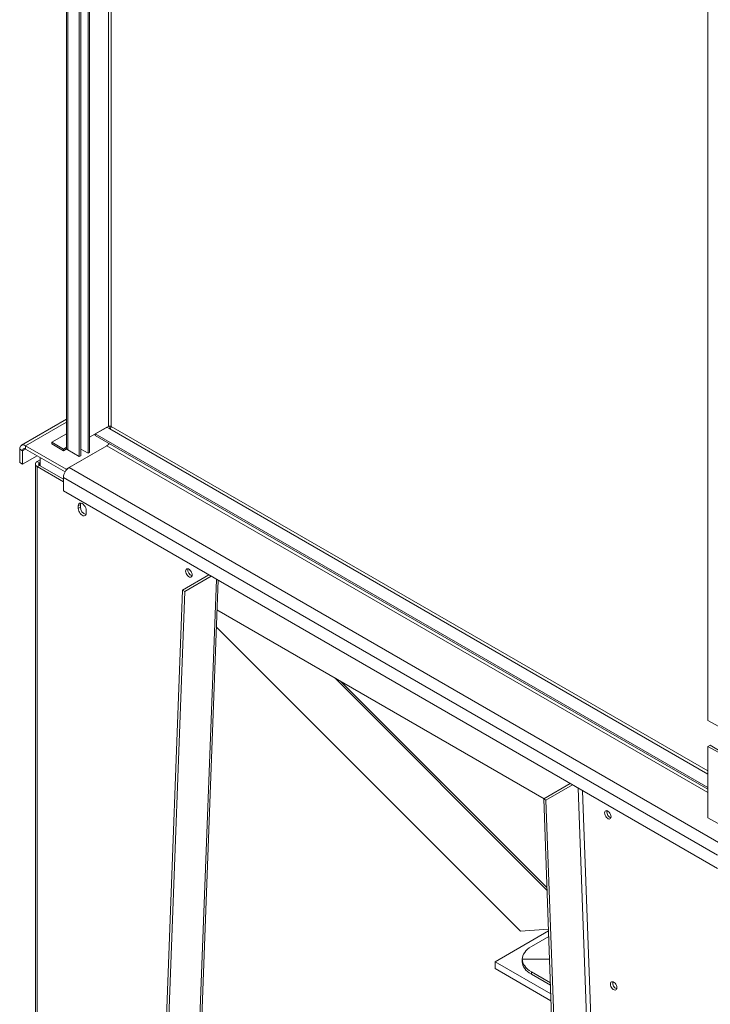
# Model space of a CAD drawing. Units: millimetres. Extents: x -188378 to -176521, y 75551 to 97823.
# Drawn here: x -188376 to -187704, y 95249 to 96207 of the extents above; entities that cross this region are included whole.
import ezdxf

# ---------------------------------------------------------------- set-up
doc = ezdxf.new("R2010")
doc.units = ezdxf.units.MM

msp = doc.modelspace()

# ---------------------------------------------------------------- linework, layer by layer
at = {"color": 7, "linetype": 'Continuous', "lineweight": 15}
for p, q in [((-188330.82, 96743.07), (-188330.82, 95790.17)), ((-188329.64, 96741.44), (-188329.64, 95788.53)), ((-188309.84, 95785.27), (-188309.84, 96739.8)), ((-188308.43, 95786.08), (-188308.43, 96738.99)), ((-188318.33, 96734.9), (-188318.33, 95782)), ((-188316.92, 96735.72), (-188316.92, 95782.82)), ((-187706.68, 96382.62), (-187706.68, 95525.26)), ((-188330.82, 95818.32), (-188374.66, 95793.01)), ((-188290.05, 95811.39), (-188308.43, 95800.78)), ((-188291.46, 95810.58), (-188302.77, 95804.04)), ((-188288.63, 95808.94), (-188291.46, 95810.58)), ((-188288.63, 95811.73), (-188288.63, 95808.94)), ((-188345.2, 95795.88), (-188330.82, 95804.18)), ((-187706.68, 95459.93), (-188302.77, 95804.04)), ((-188302.77, 95802.41), (-188302.77, 95804.04)), ((-187706.68, 95458.29), (-188302.77, 95802.41)), ((-188373.48, 95787.71), (-188376.31, 95789.34)), ((-188376.31, 95789.34), (-188376.31, 95776.28)), ((-188370.66, 95792.61), (-188370.66, 95789.35)), ((-188331.06, 95769.75), (-188370.66, 95792.61)), ((-188332.23, 95767.16), (-188370.66, 95789.35)), ((-188333.89, 95789.35), (-188345.2, 95795.88)), ((-188345.2, 95794.25), (-188345.2, 95795.88)), ((-188333.89, 95787.72), (-188345.2, 95794.25)), ((-188333.89, 95789.35), (-188331.06, 95790.98)), ((-188333.89, 95787.72), (-188331.06, 95789.35)), ((-188333.89, 95787.72), (-188333.89, 95789.35)), ((-188331.06, 95769.75), (-188291.46, 95792.61)), ((-188331.06, 95790.98), (-188331.06, 95789.35)), ((-188330.82, 95790.87), (-188331.06, 95790.98)), ((-188318.33, 95782), (-188329.64, 95788.53)), ((-188291.46, 95792.61), (-188328.23, 95771.38)), ((-188316.92, 95789.35), (-188309.84, 95785.27)), ((-188373.48, 95787.71), (-188373.48, 95774.65)), ((-188373.48, 95774.65), (-188359.34, 95782.81)), ((-188356.51, 95781.18), (-188356.51, 95773.01)), ((-188318.33, 95782), (-188316.92, 95782.82)), ((-188309.84, 95785.27), (-188308.43, 95786.08)), ((-188373.48, 95774.65), (-188376.31, 95776.28)), ((-188361.1, 95774.65), (-188361.1, 94238.8)), ((-188356.51, 95778.73), (-188359.34, 95777.1)), ((-188359.34, 95777.1), (-188357.22, 95775.87)), ((-188357.22, 95773.42), (-188359.34, 95772.2)), ((-188359.34, 95772.2), (-188333.89, 95757.5)), ((-188359.34, 95772.2), (-188359.34, 94236.35)), ((-188356.51, 95776.28), (-188357.22, 95775.87)), ((-188357.22, 95773.42), (-188333.89, 95759.95)), ((-188331.06, 95768.88), (-188331.06, 95769.75)), ((-187691.83, 95404), (-188328.23, 95771.38)), ((-187697.49, 95394.2), (-188333.89, 95761.59)), ((-188333.89, 95761.59), (-188333.89, 95748.52)), ((-187697.49, 95381.14), (-188333.89, 95748.52)), ((-188319.39, 95734.03), (-188317.27, 95735.25)), ((-188319.39, 95734.03), (-188319.39, 95731.58)), ((-188319.39, 95731.58), (-188317.27, 95732.8)), ((-188317.27, 95735.25), (-188317.27, 95732.8)), ((-188311.61, 95727.09), (-188311.61, 95729.54)), ((-188192.38, 95666.83), (-188217.92, 95652.08)), ((-188190.17, 95665.55), (-188215.8, 95650.76)), ((-188239.5, 94167.95), (-188183.29, 95661.59)), ((-188217.92, 95652.08), (-188274.49, 94148.89)), ((-188215.8, 95650.76), (-188272.37, 94147.56)), ((-188215.8, 95650.76), (-188217.92, 95652.08)), ((-188184.38, 95632.81), (-187866.12, 95449.09)), ((-188185.01, 95616.09), (-187889.2, 95320.34)), ((-187696.78, 95519.54), (-187706.68, 95525.26)), ((-187706.68, 95499.94), (-187704.56, 95501.17)), ((-187694.66, 95495.45), (-187704.56, 95501.17)), ((-187696.78, 95494.23), (-187706.68, 95499.94)), ((-187706.68, 95499.94), (-187706.68, 95430.54)), ((-187866.48, 95448.88), (-187840.66, 95463.79)), ((-187864.37, 95447.76), (-187838.63, 95462.62)), ((-187809.92, 93880.6), (-187866.48, 95448.88)), ((-187866.48, 95448.88), (-187864.37, 95447.76)), ((-187807.8, 93879.48), (-187864.37, 95447.76)), ((-187706.68, 95430.54), (-187696.78, 95424.82)), ((-187861.86, 95320.53), (-187913.86, 95290.51)), ((-187889.2, 95320.34), (-187861.91, 95322.03)), ((-187861.65, 95314.93), (-187878.51, 95305.2)), ((-187913.86, 95290.51), (-187859.64, 95259.21)), ((-187913.86, 95283.97), (-187913.86, 95290.51)), ((-187887.3, 95292.96), (-187887.3, 95290.51)), ((-187887.3, 95292.96), (-187860.86, 95292.96)), ((-187913.86, 95283.97), (-187859.4, 95252.53)), ((-187878.51, 95280.71), (-187860.04, 95270.05)), ((-187878.51, 95280.71), (-187878.51, 95278.26)), ((-187878.51, 95278.26), (-187859.94, 95267.54))]:
    msp.add_line(p, q, dxfattribs=at)
at = {"color": 8, "linetype": 'Continuous', "lineweight": 15}
for p, q in [((-188290.05, 96728.38), (-188290.05, 95811.39)), ((-188287.22, 95811.39), (-188287.22, 96726.74)), ((-188370.66, 95792.61), (-188330.82, 95815.61)), ((-187706.68, 95472.99), (-188288.63, 95808.94)), ((-187706.68, 95476.26), (-188287.22, 95811.39)), ((-188373.48, 95787.71), (-188370.66, 95789.34)), ((-188331.06, 95790.98), (-188330.82, 95791.12)), ((-187706.68, 95455.03), (-188291.46, 95792.61)), ((-188357.22, 95775.87), (-188357.22, 95773.42)), ((-188184.92, 95662.53), (-188241.26, 94165.52)), ((-188069.79, 95566.67), (-187863.29, 95360.2)), ((-188064.19, 95563.43), (-187863.38, 95362.65)), ((-187833.02, 95459.38), (-187776.69, 93897.44)), ((-187772.45, 93897.55), (-187828.69, 95456.88)), ((-187799.37, 95270.94), (-187797.35, 95269.78))]:
    msp.add_line(p, q, dxfattribs=at)
at = {"color": 7, "linetype": 'Continuous', "lineweight": 15, "flags": 128}
for points in [[(-188330.3, 95789.03), (-188330.51, 95789.09), (-188331.06, 95789.35)], [(-188311.61, 95729.54), (-188311.74, 95730.78), (-188312.13, 95732.08), (-188312.75, 95733.37), (-188313.56, 95734.55), (-188314.49, 95735.54), (-188315.5, 95736.27), (-188316.51, 95736.7), (-188317.45, 95736.8), (-188318.25, 95736.55), (-188318.87, 95735.97), (-188319.26, 95735.11), (-188319.39, 95734.03)], [(-188319.39, 95731.58), (-188319.26, 95730.34), (-188318.87, 95729.03), (-188318.25, 95727.75), (-188317.45, 95726.57), (-188316.51, 95725.58), (-188315.5, 95724.84), (-188314.49, 95724.41), (-188313.56, 95724.32), (-188312.75, 95724.57), (-188312.13, 95725.14), (-188311.74, 95726), (-188311.61, 95727.09)], [(-188316.98, 95736.79), (-188317.14, 95736.34), (-188317.27, 95735.25)], [(-188208.54, 95666.88), (-188208.67, 95667.99), (-188209.05, 95669.16), (-188209.64, 95670.29), (-188210.4, 95671.29), (-188211.27, 95672.09), (-188212.18, 95672.61), (-188213.05, 95672.82), (-188213.81, 95672.69), (-188214.4, 95672.25), (-188214.78, 95671.51), (-188214.91, 95670.55), (-188214.78, 95669.44), (-188214.4, 95668.27), (-188213.81, 95667.14), (-188213.05, 95666.14), (-188212.18, 95665.34), (-188211.27, 95664.82), (-188210.4, 95664.61), (-188209.64, 95664.73), (-188209.05, 95665.18), (-188208.67, 95665.92), (-188208.54, 95666.88)], [(-187800.92, 95431.56), (-187801.05, 95432.67), (-187801.43, 95433.84), (-187802.02, 95434.97), (-187802.78, 95435.98), (-187803.65, 95436.77), (-187804.56, 95437.3), (-187805.42, 95437.5), (-187806.19, 95437.38), (-187806.78, 95436.93), (-187807.16, 95436.2), (-187807.29, 95435.24), (-187807.16, 95434.13), (-187806.78, 95432.96), (-187806.19, 95431.83), (-187805.42, 95430.82), (-187804.56, 95430.02), (-187803.65, 95429.5), (-187802.78, 95429.29), (-187802.02, 95429.42), (-187801.43, 95429.87), (-187801.05, 95430.6), (-187800.92, 95431.56)], [(-187805.03, 95437.45), (-187805.03, 95437.42), (-187805.16, 95436.46)], [(-187878.51, 95305.2), (-187880.49, 95303.94), (-187882.24, 95302.58), (-187883.75, 95301.12), (-187885.01, 95299.58), (-187886, 95297.98), (-187886.72, 95296.34), (-187887.15, 95294.65), (-187887.3, 95292.96)], [(-187887.3, 95292.96), (-187887.15, 95291.26), (-187886.72, 95289.58), (-187886, 95287.93), (-187885.01, 95286.33), (-187883.75, 95284.79), (-187882.24, 95283.33), (-187880.49, 95281.97), (-187878.51, 95280.71)], [(-187887.3, 95290.51), (-187887.15, 95288.81), (-187886.72, 95287.13), (-187886, 95285.48), (-187885.01, 95283.88), (-187883.75, 95282.34), (-187882.24, 95280.88), (-187880.49, 95279.52), (-187878.51, 95278.26)], [(-187795.25, 95265.11), (-187795.37, 95266.22), (-187795.75, 95267.39), (-187796.34, 95268.52), (-187797.11, 95269.53), (-187797.97, 95270.32), (-187798.88, 95270.84), (-187799.75, 95271.05), (-187800.51, 95270.93), (-187801.1, 95270.48), (-187801.48, 95269.74), (-187801.61, 95268.78), (-187801.48, 95267.67), (-187801.1, 95266.51), (-187800.51, 95265.37), (-187799.75, 95264.37), (-187798.88, 95263.57), (-187797.97, 95263.05), (-187797.11, 95262.84), (-187796.34, 95262.97), (-187795.75, 95263.41), (-187795.37, 95264.15), (-187795.25, 95265.11)]]:
    msp.add_lwpolyline(points, dxfattribs=at)
at = {"color": 7, "linetype": 'Continuous', "lineweight": 15}
for centre, radius, start, end in [((-188288.63, 95808.66), 3.07, 62.6108, 117.3892), ((-188290.29, 95811.53), 3.07, 302.60596, 357.39398), ((-188372.86, 95789.9), 3.49, 50.79658, 189.21398), ((-188371.76, 95787.99), 1.75, 50.79614, 189.21442), ((-188328.81, 95790.36), 2.01, 185.69241, 245.62684), ((-188294.55, 95797.54), 5.82, 302.08182, 331.03723), ((-188358.41, 95774.65), 2.62, 110.78448, 249.21552), ((-188356.76, 95774.65), 1.31, 110.78453, 249.21547), ((-188321.6, 95761.03), 12.29, 122.60544, 177.3945), ((-188309.72, 95732.78), 7.55, 179.81221, 253.17889), ((-188206.66, 95671.64), 6.09, 169.32441, 250.67023), ((-187798.93, 95436.43), 6.23, 179.72219, 250.06682), ((-187793.23, 95269.96), 6.22, 170.85161, 249.71234)]:
    msp.add_arc(centre, radius, start, end, dxfattribs=at)

doc.saveas('drawing.dxf')
